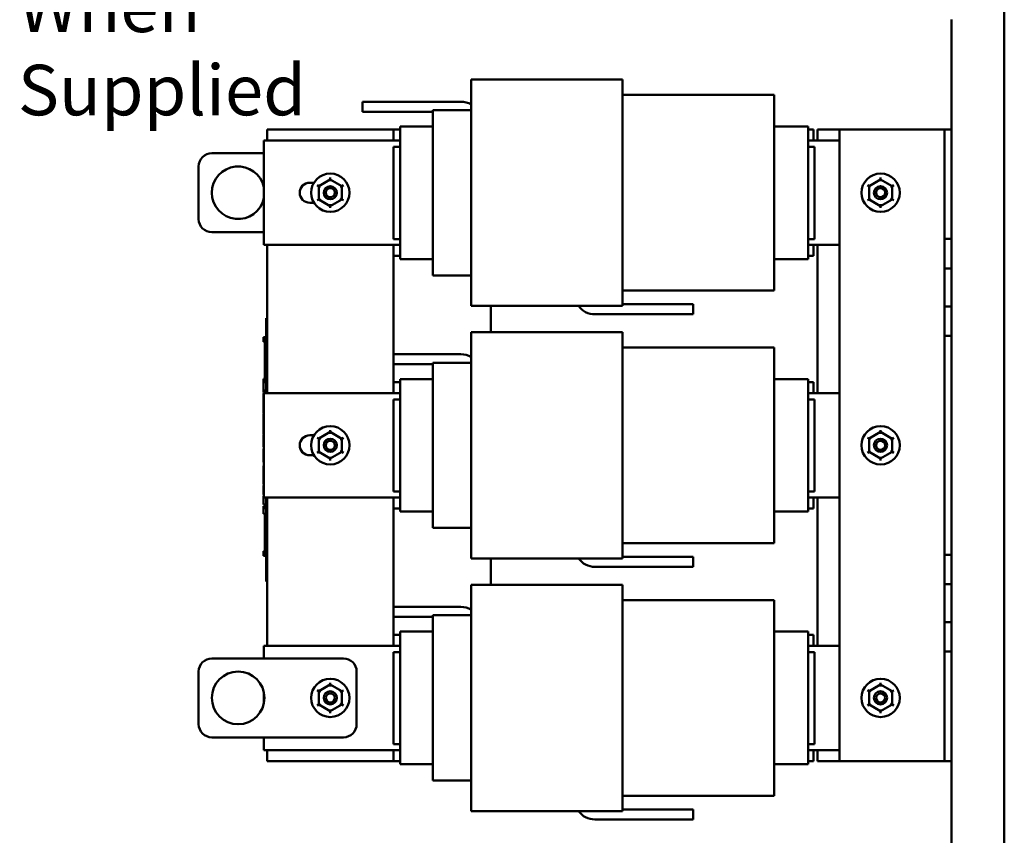
# Model space of a CAD drawing. Units: inches. Extents: x 4 to 172, y 2 to 134.
# Drawn here: x 53 to 71, y 51 to 66 of the extents above; entities that cross this region are included whole.
import ezdxf

# ---------------------------------------------------------------- set-up
doc = ezdxf.new("R2010")
doc.units = ezdxf.units.IN
doc.header["$LTSCALE"] = 8
doc.header["$MEASUREMENT"] = 0
doc.layers.add('Symbol (ANSI)', color=7, linetype='Continuous', lineweight=25)
doc.layers.add('Visible (ANSI)', color=7, linetype='Continuous', lineweight=50)
doc.styles.add('Note Text (ANSI)', font='tahoma.ttf')

msp = doc.modelspace()

# ---------------------------------------------------------------- linework, layer by layer
at = {"layer": 'Visible (ANSI)'}
for p, q in [((71.399, 111.806), (71.399, 32.264)), ((70.399, 32.303), (70.399, 66.23)), ((61.272, 65.091), (61.272, 65.021)), ((61.272, 65.091), (64.147, 65.091)), ((64.147, 65.021), (64.147, 65.091)), ((61.272, 64.691), (61.272, 65.021)), ((64.147, 65.021), (64.147, 64.691)), ((67.027, 64.801), (64.147, 64.801)), ((67.027, 64.761), (67.027, 64.801)), ((67.027, 64.761), (67.027, 64.441)), ((59.207, 64.481), (59.207, 64.671)), ((59.207, 64.671), (61.077, 64.671)), ((61.272, 64.691), (61.272, 63.811)), ((64.147, 63.811), (64.147, 64.691)), ((60.547, 64.481), (59.207, 64.481)), ((61.272, 64.511), (60.547, 64.511)), ((60.547, 64.511), (60.547, 64.487)), ((60.547, 64.157), (60.547, 64.487)), ((67.027, 63.821), (67.027, 64.441)), ((60.547, 64.201), (59.922, 64.201)), ((59.922, 64.201), (59.922, 64.197)), ((59.922, 63.867), (59.922, 64.197)), ((60.547, 64.157), (60.547, 63.811)), ((67.672, 64.201), (67.027, 64.201)), ((67.672, 64.197), (67.672, 64.201)), ((67.672, 64.197), (67.672, 63.867)), ((57.397, 63.933), (57.397, 64.141)), ((57.397, 64.141), (59.797, 64.141)), ((59.797, 64.141), (59.797, 63.933)), ((59.797, 64.141), (59.922, 64.141)), ((67.672, 64.141), (67.773, 64.141)), ((67.773, 64.141), (67.773, 63.933)), ((67.849, 64.141), (68.269, 64.141)), ((67.849, 63.933), (67.849, 64.141)), ((70.13, 64.141), (68.269, 64.141)), ((68.269, 52.141), (68.269, 64.141)), ((70.265, 64.141), (70.13, 64.141)), ((70.265, 62.062), (70.265, 64.141)), ((70.399, 64.141), (70.265, 64.141)), ((57.336, 61.948), (57.336, 63.933)), ((57.336, 63.933), (59.922, 63.933)), ((59.797, 63.811), (59.797, 62.061)), ((59.797, 63.811), (59.922, 63.811)), ((59.922, 63.867), (59.922, 63.811)), ((59.922, 62.061), (59.922, 63.811)), ((60.547, 62.061), (60.547, 63.811)), ((61.272, 62.061), (61.272, 63.811)), ((64.147, 63.811), (64.147, 62.061)), ((67.027, 63.821), (67.027, 62.071)), ((67.672, 63.933), (68.269, 63.933)), ((67.672, 63.811), (67.672, 63.867)), ((67.672, 63.811), (67.672, 62.061)), ((67.672, 63.811), (67.797, 63.811)), ((67.797, 62.061), (67.797, 63.811)), ((57.336, 63.691), (56.347, 63.691)), ((56.097, 63.441), (56.097, 62.441)), ((58.598, 63.228), (58.598, 63.194)), ((69.05, 63.228), (69.05, 63.194)), ((58.206, 63.131), (58.287, 63.131)), ((58.349, 63.085), (58.379, 63.068)), ((58.379, 63.068), (58.378, 62.815)), ((58.598, 63.194), (58.379, 63.068)), ((58.409, 63.05), (58.379, 63.068)), ((58.817, 63.067), (58.598, 63.194)), ((58.598, 63.159), (58.598, 63.194)), ((58.787, 63.05), (58.817, 63.067)), ((58.816, 62.814), (58.817, 63.067)), ((58.817, 63.067), (58.847, 63.084)), ((68.801, 63.085), (68.831, 63.068)), ((68.831, 63.068), (68.83, 62.815)), ((69.05, 63.194), (68.831, 63.068)), ((68.861, 63.05), (68.831, 63.068)), ((69.269, 63.067), (69.05, 63.194)), ((69.05, 63.159), (69.05, 63.194)), ((69.239, 63.05), (69.269, 63.067)), ((69.268, 62.814), (69.269, 63.067)), ((69.269, 63.067), (69.299, 63.084)), ((58.287, 62.751), (58.206, 62.751)), ((58.348, 62.797), (58.378, 62.815)), ((58.408, 62.832), (58.378, 62.815)), ((58.378, 62.815), (58.597, 62.688)), ((58.597, 62.688), (58.816, 62.814)), ((58.597, 62.723), (58.597, 62.688)), ((58.597, 62.688), (58.597, 62.653)), ((58.816, 62.814), (58.786, 62.832)), ((58.816, 62.814), (58.846, 62.797)), ((68.8, 62.797), (68.83, 62.815)), ((68.86, 62.832), (68.83, 62.815)), ((68.83, 62.815), (69.049, 62.688)), ((69.049, 62.688), (69.268, 62.814)), ((69.049, 62.723), (69.049, 62.688)), ((69.049, 62.688), (69.049, 62.653)), ((69.268, 62.814), (69.238, 62.832)), ((69.268, 62.814), (69.298, 62.797)), ((56.347, 62.191), (57.336, 62.191)), ((59.922, 61.948), (57.336, 61.948)), ((57.397, 59.133), (57.397, 61.948)), ((59.797, 62.061), (59.922, 62.061)), ((59.797, 61.948), (59.797, 59.133)), ((59.922, 62.061), (59.922, 62.005)), ((59.922, 61.685), (59.922, 62.005)), ((60.547, 62.061), (60.547, 61.713)), ((61.272, 62.061), (61.272, 61.169)), ((64.147, 61.169), (64.147, 62.061)), ((67.027, 61.453), (67.027, 62.071)), ((67.672, 62.005), (67.672, 62.061)), ((67.672, 62.061), (67.797, 62.061)), ((67.672, 62.005), (67.672, 61.685)), ((68.269, 61.948), (67.672, 61.948)), ((67.773, 61.948), (67.773, 61.741)), ((67.849, 59.133), (67.849, 61.948)), ((70.265, 61.5), (70.265, 62.062)), ((70.265, 62.062), (70.399, 62.062)), ((59.922, 61.741), (59.797, 61.741)), ((67.773, 61.741), (67.672, 61.741)), ((59.922, 61.685), (59.922, 61.681)), ((60.547, 61.681), (59.922, 61.681)), ((60.547, 61.393), (60.547, 61.713)), ((67.672, 61.681), (67.027, 61.681)), ((67.672, 61.681), (67.672, 61.685)), ((60.547, 61.393), (60.547, 61.371)), ((61.272, 61.371), (60.547, 61.371)), ((67.027, 61.453), (67.027, 61.123)), ((70.399, 61.5), (70.265, 61.5)), ((70.265, 60.782), (70.265, 61.5)), ((61.272, 60.849), (61.272, 61.169)), ((64.147, 61.169), (64.147, 60.849)), ((67.027, 61.081), (64.147, 61.081)), ((67.027, 61.081), (67.027, 61.123)), ((61.272, 60.849), (61.272, 60.791)), ((61.272, 60.791), (64.147, 60.791)), ((61.649, 60.291), (61.649, 60.791)), ((64.147, 60.791), (64.147, 60.849)), ((64.147, 60.821), (65.492, 60.821)), ((65.492, 60.821), (65.492, 60.631)), ((70.265, 60.501), (70.265, 60.782)), ((70.265, 60.782), (70.399, 60.782)), ((65.492, 60.631), (63.622, 60.631)), ((57.377, 60.465), (57.377, 60.555)), ((57.397, 60.555), (57.377, 60.555)), ((57.377, 60.465), (57.377, 59.133)), ((70.265, 60.22), (70.265, 60.501)), ((61.272, 60.291), (61.272, 60.221)), ((61.272, 60.291), (64.147, 60.291)), ((61.272, 59.891), (61.272, 60.221)), ((64.147, 60.221), (64.147, 60.291)), ((64.147, 60.221), (64.147, 59.891)), ((70.399, 60.22), (70.265, 60.22)), ((70.265, 56.062), (70.265, 60.22)), ((57.327, 60.175), (57.327, 60.195)), ((57.327, 60.195), (57.377, 60.195)), ((57.327, 60.175), (57.377, 60.175)), ((57.327, 60.165), (57.327, 60.175)), ((57.327, 60.165), (57.377, 60.165)), ((57.327, 60.145), (57.327, 60.165)), ((57.327, 60.145), (57.377, 60.145)), ((57.327, 60.124), (57.327, 60.136)), ((57.327, 60.136), (57.377, 60.136)), ((57.327, 60.117), (57.327, 60.124)), ((57.327, 60.124), (57.377, 60.124)), ((57.327, 60.107), (57.327, 60.117)), ((57.327, 60.117), (57.377, 60.117)), ((57.327, 60.107), (57.377, 60.107)), ((57.357, 60.145), (57.357, 60.136)), ((57.357, 60.107), (57.357, 60.006)), ((57.377, 60.006), (57.357, 60.006)), ((57.357, 59.868), (57.357, 60.006)), ((57.377, 59.868), (57.357, 59.868)), ((57.357, 59.743), (57.357, 59.868)), ((59.797, 59.871), (61.077, 59.871)), ((61.272, 59.891), (61.272, 59.011)), ((67.027, 60.001), (64.147, 60.001)), ((64.147, 59.011), (64.147, 59.891)), ((67.027, 59.961), (67.027, 60.001)), ((67.027, 59.961), (67.027, 59.641)), ((57.377, 59.743), (57.357, 59.743)), ((57.357, 59.618), (57.357, 59.743)), ((60.547, 59.681), (59.797, 59.681)), ((61.272, 59.711), (60.547, 59.711)), ((60.547, 59.711), (60.547, 59.687)), ((60.547, 59.357), (60.547, 59.687)), ((57.377, 59.618), (57.357, 59.618)), ((57.357, 59.478), (57.357, 59.618)), ((57.377, 59.478), (57.357, 59.478)), ((57.357, 59.478), (57.357, 59.338)), ((67.027, 59.021), (67.027, 59.641)), ((57.327, 59.385), (57.327, 59.405)), ((57.327, 59.405), (57.357, 59.405)), ((57.327, 59.375), (57.327, 59.385)), ((57.327, 59.385), (57.357, 59.385)), ((57.327, 59.355), (57.327, 59.375)), ((57.327, 59.375), (57.357, 59.375)), ((57.327, 59.355), (57.357, 59.355)), ((57.327, 59.349), (57.327, 59.351)), ((57.327, 59.351), (57.357, 59.351)), ((57.327, 59.338), (57.327, 59.349)), ((57.327, 59.349), (57.357, 59.349)), ((57.327, 59.273), (57.327, 59.338)), ((57.377, 59.338), (57.327, 59.338)), ((59.797, 59.341), (59.922, 59.341)), ((60.547, 59.401), (59.922, 59.401)), ((59.922, 59.401), (59.922, 59.397)), ((59.922, 59.067), (59.922, 59.397)), ((60.547, 59.357), (60.547, 59.011)), ((67.672, 59.401), (67.027, 59.401)), ((67.672, 59.397), (67.672, 59.401)), ((67.672, 59.397), (67.672, 59.067)), ((67.672, 59.341), (67.773, 59.341)), ((67.773, 59.341), (67.773, 59.133)), ((57.327, 59.21), (57.327, 59.273)), ((57.327, 59.181), (57.327, 59.21)), ((57.327, 59.144), (57.327, 59.181)), ((57.377, 59.181), (57.327, 59.181)), ((57.377, 59.144), (57.327, 59.144)), ((57.327, 58.968), (57.327, 59.125)), ((57.336, 59.125), (57.327, 59.125)), ((57.336, 57.148), (57.336, 59.133)), ((57.336, 59.133), (59.922, 59.133)), ((67.672, 59.133), (68.269, 59.133)), ((57.336, 58.968), (57.327, 58.968)), ((57.327, 58.874), (57.327, 58.959)), ((57.336, 58.959), (57.327, 58.959)), ((59.797, 59.011), (59.797, 57.261)), ((59.797, 59.011), (59.922, 59.011)), ((59.922, 59.067), (59.922, 59.011)), ((59.922, 57.261), (59.922, 59.011)), ((60.547, 57.261), (60.547, 59.011)), ((61.272, 57.261), (61.272, 59.011)), ((64.147, 59.011), (64.147, 57.261)), ((67.027, 59.021), (67.027, 57.271)), ((67.672, 59.011), (67.672, 59.067)), ((67.672, 59.011), (67.672, 57.261)), ((67.672, 59.011), (67.797, 59.011)), ((67.797, 57.261), (67.797, 59.011)), ((57.327, 58.833), (57.327, 58.874)), ((57.336, 58.874), (57.327, 58.874)), ((57.327, 58.749), (57.327, 58.833)), ((57.336, 58.833), (57.327, 58.833)), ((57.336, 58.749), (57.327, 58.749)), ((57.327, 58.708), (57.327, 58.74)), ((57.336, 58.74), (57.327, 58.74)), ((57.327, 58.627), (57.327, 58.708)), ((57.327, 58.583), (57.327, 58.627)), ((57.327, 58.55), (57.327, 58.583)), ((57.336, 58.583), (57.327, 58.583)), ((57.336, 58.55), (57.327, 58.55)), ((57.327, 58.344), (57.327, 58.545)), ((57.336, 58.545), (57.327, 58.545)), ((58.598, 58.394), (58.379, 58.268)), ((58.598, 58.428), (58.598, 58.394)), ((58.817, 58.267), (58.598, 58.394)), ((58.598, 58.359), (58.598, 58.394)), ((69.05, 58.394), (68.831, 58.268)), ((69.05, 58.428), (69.05, 58.394)), ((69.269, 58.267), (69.05, 58.394)), ((69.05, 58.359), (69.05, 58.394)), ((57.336, 58.344), (57.327, 58.344)), ((57.327, 58.302), (57.327, 58.332)), ((57.336, 58.332), (57.327, 58.332)), ((57.336, 58.302), (57.327, 58.302)), ((57.327, 58.222), (57.327, 58.302)), ((57.327, 58.141), (57.327, 58.222)), ((58.206, 58.331), (58.287, 58.331)), ((58.349, 58.285), (58.379, 58.268)), ((58.379, 58.268), (58.378, 58.015)), ((58.409, 58.25), (58.379, 58.268)), ((58.787, 58.25), (58.817, 58.267)), ((58.816, 58.014), (58.817, 58.267)), ((58.817, 58.267), (58.847, 58.284)), ((68.801, 58.285), (68.831, 58.268)), ((68.831, 58.268), (68.83, 58.015)), ((68.861, 58.25), (68.831, 58.268)), ((69.239, 58.25), (69.269, 58.267)), ((69.268, 58.014), (69.269, 58.267)), ((69.269, 58.267), (69.299, 58.284)), ((57.327, 58.111), (57.327, 58.141)), ((57.336, 58.141), (57.327, 58.141)), ((57.336, 58.111), (57.327, 58.111)), ((57.327, 58.01), (57.327, 58.075)), ((57.336, 58.075), (57.327, 58.075)), ((57.327, 57.947), (57.327, 58.01)), ((58.348, 57.997), (58.378, 58.015)), ((58.408, 58.032), (58.378, 58.015)), ((58.378, 58.015), (58.597, 57.888)), ((58.597, 57.888), (58.816, 58.014)), ((58.816, 58.014), (58.786, 58.032)), ((58.816, 58.014), (58.846, 57.997)), ((68.8, 57.997), (68.83, 58.015)), ((68.86, 58.032), (68.83, 58.015)), ((68.83, 58.015), (69.049, 57.888)), ((69.049, 57.888), (69.268, 58.014)), ((69.268, 58.014), (69.238, 58.032)), ((69.268, 58.014), (69.298, 57.997)), ((57.327, 57.919), (57.327, 57.947)), ((57.327, 57.881), (57.327, 57.919)), ((57.336, 57.919), (57.327, 57.919)), ((57.327, 57.874), (57.327, 57.881)), ((57.336, 57.881), (57.327, 57.881)), ((57.327, 57.868), (57.327, 57.874)), ((57.327, 57.874), (57.336, 57.874)), ((57.327, 57.865), (57.327, 57.868)), ((57.327, 57.868), (57.336, 57.868)), ((57.327, 57.865), (57.336, 57.865)), ((57.327, 57.858), (57.327, 57.859)), ((57.327, 57.859), (57.336, 57.859)), ((57.327, 57.848), (57.327, 57.858)), ((57.327, 57.858), (57.336, 57.858)), ((57.336, 57.848), (57.327, 57.848)), ((57.327, 57.837), (57.327, 57.848)), ((57.327, 57.837), (57.336, 57.837)), ((57.327, 57.824), (57.327, 57.837)), ((57.327, 57.822), (57.327, 57.824)), ((57.327, 57.824), (57.336, 57.824)), ((57.327, 57.822), (57.336, 57.822)), ((58.287, 57.951), (58.206, 57.951)), ((58.597, 57.923), (58.597, 57.888)), ((58.597, 57.888), (58.597, 57.853)), ((69.049, 57.923), (69.049, 57.888)), ((69.049, 57.888), (69.049, 57.853)), ((57.327, 57.721), (57.327, 57.754)), ((57.336, 57.754), (57.327, 57.754)), ((57.327, 57.609), (57.327, 57.721)), ((57.336, 57.721), (57.327, 57.721)), ((57.327, 57.526), (57.327, 57.609)), ((57.336, 57.609), (57.327, 57.609)), ((57.327, 57.485), (57.327, 57.526)), ((57.336, 57.526), (57.327, 57.526)), ((57.327, 57.401), (57.327, 57.485)), ((57.336, 57.485), (57.327, 57.485)), ((57.336, 57.401), (57.327, 57.401)), ((57.327, 57.311), (57.327, 57.377)), ((57.336, 57.377), (57.327, 57.377)), ((57.327, 57.245), (57.327, 57.311)), ((57.327, 57.219), (57.327, 57.245)), ((57.336, 57.245), (57.327, 57.245)), ((59.797, 57.261), (59.922, 57.261)), ((59.922, 57.261), (59.922, 57.205)), ((60.547, 57.261), (60.547, 56.913)), ((61.272, 57.261), (61.272, 56.369)), ((64.147, 56.369), (64.147, 57.261)), ((67.027, 56.653), (67.027, 57.271)), ((67.672, 57.205), (67.672, 57.261)), ((67.672, 57.261), (67.797, 57.261)), ((57.327, 57.207), (57.327, 57.219)), ((57.336, 57.219), (57.327, 57.219)), ((57.336, 57.207), (57.327, 57.207)), ((57.327, 57.018), (57.327, 57.174)), ((57.336, 57.174), (57.327, 57.174)), ((59.922, 57.148), (57.336, 57.148)), ((57.377, 57.148), (57.377, 55.645)), ((57.397, 54.333), (57.397, 57.148)), ((59.797, 57.148), (59.797, 54.333)), ((59.922, 56.885), (59.922, 57.205)), ((67.672, 57.205), (67.672, 56.885)), ((68.269, 57.148), (67.672, 57.148)), ((67.773, 57.148), (67.773, 56.941)), ((67.849, 54.333), (67.849, 57.148)), ((57.377, 57.018), (57.327, 57.018)), ((57.327, 56.948), (57.327, 56.982)), ((57.377, 56.982), (57.327, 56.982)), ((57.327, 56.837), (57.327, 56.948)), ((57.377, 56.948), (57.327, 56.948)), ((59.922, 56.941), (59.797, 56.941)), ((59.922, 56.885), (59.922, 56.881)), ((60.547, 56.881), (59.922, 56.881)), ((60.547, 56.593), (60.547, 56.913)), ((67.672, 56.881), (67.027, 56.881)), ((67.773, 56.941), (67.672, 56.941)), ((67.672, 56.881), (67.672, 56.885)), ((57.377, 56.837), (57.327, 56.837)), ((57.357, 56.837), (57.357, 56.793)), ((57.377, 56.793), (57.357, 56.793)), ((57.357, 56.654), (57.357, 56.793)), ((57.377, 56.654), (57.357, 56.654)), ((57.357, 56.529), (57.357, 56.654)), ((57.377, 56.529), (57.357, 56.529)), ((57.357, 56.404), (57.357, 56.529)), ((60.547, 56.593), (60.547, 56.571)), ((61.272, 56.571), (60.547, 56.571)), ((67.027, 56.653), (67.027, 56.323)), ((57.377, 56.404), (57.357, 56.404)), ((57.357, 56.265), (57.357, 56.404)), ((61.272, 56.049), (61.272, 56.369)), ((64.147, 56.369), (64.147, 56.049)), ((67.027, 56.281), (67.027, 56.323)), ((57.327, 56.13), (57.357, 56.13)), ((57.327, 56.122), (57.327, 56.13)), ((57.327, 56.103), (57.327, 56.122)), ((57.377, 56.265), (57.357, 56.265)), ((57.357, 56.265), (57.357, 56.092)), ((67.027, 56.281), (64.147, 56.281)), ((57.327, 56.092), (57.327, 56.103)), ((57.327, 56.092), (57.357, 56.092)), ((57.327, 56.084), (57.327, 56.092)), ((57.327, 56.084), (57.377, 56.084)), ((57.327, 56.077), (57.327, 56.078)), ((57.327, 56.078), (57.377, 56.078)), ((57.327, 56.062), (57.327, 56.077)), ((57.327, 56.077), (57.377, 56.077)), ((57.327, 56.044), (57.327, 56.062)), ((57.327, 56.041), (57.327, 56.044)), ((57.327, 56.044), (57.377, 56.044)), ((57.327, 56.041), (57.377, 56.041)), ((57.377, 56.092), (57.357, 56.092)), ((61.272, 56.049), (61.272, 55.991)), ((61.272, 55.991), (64.147, 55.991)), ((61.649, 55.491), (61.649, 55.991)), ((64.147, 55.991), (64.147, 56.049)), ((64.147, 56.021), (65.492, 56.021)), ((65.492, 56.021), (65.492, 55.831)), ((70.265, 56.062), (70.399, 56.062)), ((70.265, 55.781), (70.265, 56.062)), ((65.492, 55.831), (63.622, 55.831)), ((70.265, 55.5), (70.265, 55.781)), ((57.377, 55.555), (57.377, 55.645)), ((57.397, 55.555), (57.377, 55.555)), ((61.272, 55.491), (61.272, 55.421)), ((61.272, 55.491), (64.147, 55.491)), ((61.272, 55.091), (61.272, 55.421)), ((64.147, 55.421), (64.147, 55.491)), ((64.147, 55.421), (64.147, 55.091)), ((70.399, 55.5), (70.265, 55.5)), ((70.265, 54.782), (70.265, 55.5)), ((67.027, 55.201), (64.147, 55.201)), ((67.027, 55.161), (67.027, 55.201)), ((59.797, 55.071), (61.077, 55.071)), ((61.272, 55.091), (61.272, 54.211)), ((64.147, 54.211), (64.147, 55.091)), ((67.027, 55.161), (67.027, 54.841)), ((60.547, 54.881), (59.797, 54.881)), ((61.272, 54.911), (60.547, 54.911)), ((60.547, 54.911), (60.547, 54.887)), ((60.547, 54.557), (60.547, 54.887)), ((67.027, 54.221), (67.027, 54.841)), ((70.265, 54.22), (70.265, 54.782)), ((70.265, 54.782), (70.399, 54.782)), ((59.797, 54.541), (59.922, 54.541)), ((60.547, 54.601), (59.922, 54.601)), ((59.922, 54.601), (59.922, 54.597)), ((59.922, 54.267), (59.922, 54.597)), ((60.547, 54.557), (60.547, 54.211)), ((67.672, 54.601), (67.027, 54.601)), ((67.672, 54.597), (67.672, 54.601)), ((67.672, 54.597), (67.672, 54.267)), ((67.672, 54.541), (67.773, 54.541)), ((67.773, 54.541), (67.773, 54.333)), ((57.336, 54.091), (57.336, 54.333)), ((57.336, 54.333), (59.922, 54.333)), ((59.922, 54.267), (59.922, 54.211)), ((67.672, 54.333), (68.269, 54.333)), ((67.672, 54.211), (67.672, 54.267)), ((58.847, 54.091), (56.347, 54.091)), ((59.797, 54.211), (59.797, 52.461)), ((59.797, 54.211), (59.922, 54.211)), ((59.922, 52.461), (59.922, 54.211)), ((60.547, 52.461), (60.547, 54.211)), ((61.272, 52.461), (61.272, 54.211)), ((64.147, 54.211), (64.147, 52.461)), ((67.027, 54.221), (67.027, 52.471)), ((67.672, 54.211), (67.672, 52.461)), ((67.672, 54.211), (67.797, 54.211)), ((67.797, 52.461), (67.797, 54.211)), ((70.399, 54.22), (70.265, 54.22)), ((70.265, 52.141), (70.265, 54.22)), ((56.097, 53.841), (56.097, 52.841)), ((59.097, 52.841), (59.097, 53.841)), ((58.598, 53.594), (58.379, 53.468)), ((58.598, 53.628), (58.598, 53.594)), ((58.817, 53.467), (58.598, 53.594)), ((58.598, 53.559), (58.598, 53.594)), ((69.05, 53.594), (68.831, 53.468)), ((69.05, 53.628), (69.05, 53.594)), ((69.269, 53.467), (69.05, 53.594)), ((69.05, 53.559), (69.05, 53.594)), ((57.336, 53.237), (57.336, 53.445)), ((58.349, 53.485), (58.379, 53.468)), ((58.379, 53.468), (58.378, 53.215)), ((58.409, 53.45), (58.379, 53.468)), ((58.787, 53.45), (58.817, 53.467)), ((58.816, 53.214), (58.817, 53.467)), ((58.817, 53.467), (58.847, 53.484)), ((68.801, 53.485), (68.831, 53.468)), ((68.831, 53.468), (68.83, 53.215)), ((68.861, 53.45), (68.831, 53.468)), ((69.239, 53.45), (69.269, 53.467)), ((69.268, 53.214), (69.269, 53.467)), ((69.269, 53.467), (69.299, 53.484)), ((58.348, 53.197), (58.378, 53.215)), ((58.408, 53.232), (58.378, 53.215)), ((58.378, 53.215), (58.597, 53.088)), ((58.597, 53.088), (58.816, 53.214)), ((58.597, 53.123), (58.597, 53.088)), ((58.816, 53.214), (58.786, 53.232)), ((58.816, 53.214), (58.846, 53.197)), ((68.8, 53.197), (68.83, 53.215)), ((68.86, 53.232), (68.83, 53.215)), ((68.83, 53.215), (69.049, 53.088)), ((69.049, 53.088), (69.268, 53.214)), ((69.049, 53.123), (69.049, 53.088)), ((69.268, 53.214), (69.238, 53.232)), ((69.268, 53.214), (69.298, 53.197)), ((58.597, 53.088), (58.597, 53.053)), ((69.049, 53.088), (69.049, 53.053)), ((56.347, 52.591), (58.847, 52.591)), ((57.336, 52.348), (57.336, 52.591)), ((59.797, 52.461), (59.922, 52.461)), ((59.922, 52.461), (59.922, 52.405)), ((59.922, 52.085), (59.922, 52.405)), ((60.547, 52.461), (60.547, 52.113)), ((61.272, 52.461), (61.272, 51.569)), ((64.147, 51.569), (64.147, 52.461)), ((67.027, 51.853), (67.027, 52.471)), ((67.672, 52.405), (67.672, 52.461)), ((67.672, 52.461), (67.797, 52.461)), ((67.672, 52.405), (67.672, 52.085)), ((59.922, 52.348), (57.336, 52.348)), ((57.397, 52.141), (57.397, 52.348)), ((59.797, 52.348), (59.797, 52.141)), ((68.269, 52.348), (67.672, 52.348)), ((67.773, 52.348), (67.773, 52.141)), ((67.849, 52.141), (67.849, 52.348)), ((59.797, 52.141), (57.397, 52.141)), ((59.922, 52.141), (59.797, 52.141)), ((59.922, 52.085), (59.922, 52.081)), ((60.547, 52.081), (59.922, 52.081)), ((60.547, 51.793), (60.547, 52.113)), ((67.672, 52.081), (67.027, 52.081)), ((67.773, 52.141), (67.672, 52.141)), ((67.672, 52.081), (67.672, 52.085)), ((68.269, 52.141), (67.849, 52.141)), ((68.269, 52.141), (70.13, 52.141)), ((70.13, 52.141), (70.265, 52.141)), ((70.265, 52.141), (70.399, 52.141)), ((67.027, 51.853), (67.027, 51.523)), ((60.547, 51.793), (60.547, 51.771)), ((61.272, 51.771), (60.547, 51.771)), ((61.272, 51.249), (61.272, 51.569)), ((64.147, 51.569), (64.147, 51.249)), ((67.027, 51.481), (64.147, 51.481)), ((67.027, 51.481), (67.027, 51.523)), ((61.272, 51.249), (61.272, 51.191)), ((64.147, 51.191), (64.147, 51.249)), ((61.272, 51.191), (64.147, 51.191)), ((64.147, 51.221), (65.492, 51.221)), ((65.492, 51.221), (65.492, 51.031)), ((65.492, 51.031), (63.622, 51.031))]:
    msp.add_line(p, q, dxfattribs=at)
for centre, radius in [((58.597, 62.941), 0.364), ((69.049, 62.941), 0.364), ((58.597, 62.941), 0.125), ((58.597, 62.941), 0.085), ((69.049, 62.941), 0.125), ((69.049, 62.941), 0.085), ((58.597, 58.141), 0.364), ((69.049, 58.141), 0.364), ((58.597, 58.141), 0.125), ((58.597, 58.141), 0.085), ((69.049, 58.141), 0.125), ((69.049, 58.141), 0.085), ((56.847, 53.341), 0.5), ((58.597, 53.341), 0.364), ((69.049, 53.341), 0.364), ((58.597, 53.341), 0.125), ((58.597, 53.341), 0.085), ((69.049, 53.341), 0.125), ((69.049, 53.341), 0.085)]:
    msp.add_circle(centre, radius, dxfattribs=at)
for centre, radius, start, end in [((61.077, 64.291), 0.38, 59.1256, 90), ((56.347, 63.441), 0.25, 90, 180), ((56.847, 62.941), 0.5, 12.0406, 347.9594), ((58.206, 62.941), 0.19, 90, 270), ((56.347, 62.441), 0.25, 180, 270), ((63.622, 61.011), 0.38, 215.3765, 270), ((61.077, 59.491), 0.38, 59.1256, 90), ((58.206, 58.141), 0.19, 90, 270), ((63.622, 56.211), 0.38, 215.3765, 270), ((61.077, 54.691), 0.38, 59.1256, 90), ((56.347, 53.841), 0.25, 90, 180), ((58.847, 53.841), 0.25, 0, 90), ((56.347, 52.841), 0.25, 180, 270), ((58.847, 52.841), 0.25, 270, 0), ((63.622, 51.411), 0.38, 215.3765, 270)]:
    msp.add_arc(centre, radius, start, end, dxfattribs=at)

# ---------------------------------------------------------------- texts
at = {"layer": 'Symbol (ANSI)', "insert": (52.664, 76.439), "char_height": 0.96, "width": 9.14023, "attachment_point": 1, "line_spacing_factor": 0.987884, "style": 'Note Text (ANSI)'}
msp.add_mtext('\\fTahoma|b0|i0;Terminal Block \\P\\fTahoma|b0|i0;    (TB)\\P\\fTahoma|b0|i0;Terminal Block \\P\\fTahoma|b0|i0;Location \\P\\fTahoma|b0|i0;When Supplied \\P\\fTahoma|b0|i0; \\P', dxfattribs=at)

doc.saveas('drawing.dxf')
